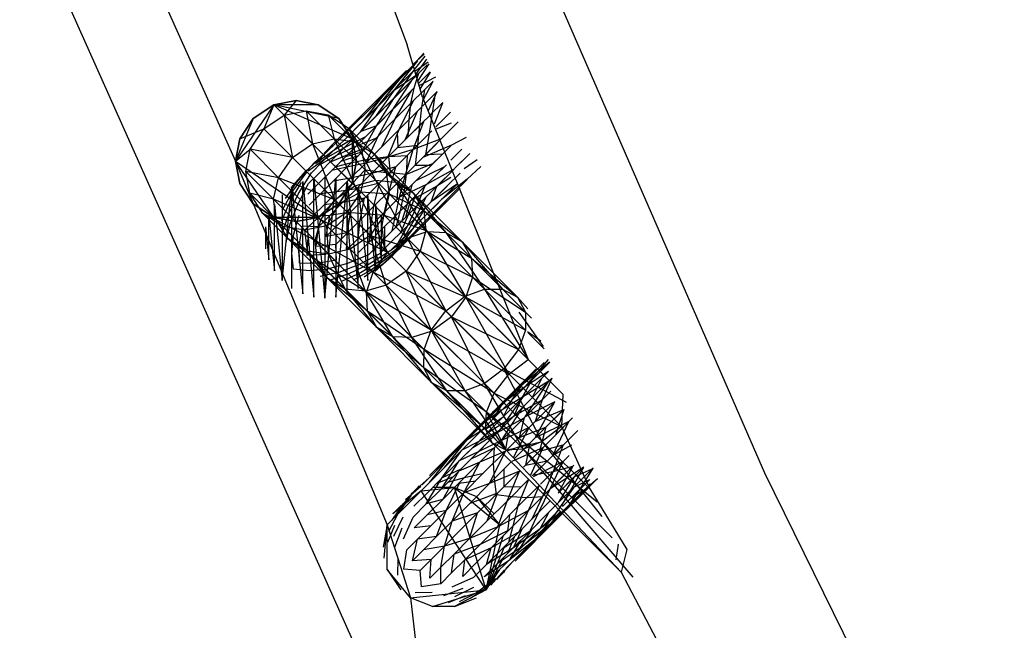
# Model space of a CAD drawing. Units: millimetres. Extents: x 75 to 515, y 82 to 548.
# Drawn here: x 424 to 426, y 407 to 408 of the extents above; entities that cross this region are included whole.
import ezdxf

# ---------------------------------------------------------------- set-up
doc = ezdxf.new("R2010")
doc.units = ezdxf.units.MM
doc.layers.add('KROMMA', color=3, linetype='Continuous')

msp = doc.modelspace()

# ---------------------------------------------------------------- linework, layer by layer
at = {"layer": 'KROMMA'}
for p, q in [((425.0036, 408.6033), (425.1387, 408.2434)), ((424.4982, 408.4905), (425.436, 406.3922)), ((425.7303, 407.5355), (425.3718, 408.3568)), ((424.7409, 408.3052), (424.8551, 408.0511)), ((425.1643, 408.1568), (425.1387, 408.2434)), ((425.1484, 408.2107), (425.1671, 408.2281)), ((425.1485, 408.2102), (425.1664, 408.2294)), ((425.1508, 408.2025), (425.1688, 408.2246)), ((425.1106, 408.1736), (425.1517, 408.2117)), ((425.12, 408.1714), (425.1565, 408.2166)), ((425.1517, 408.2117), (425.1246, 408.1847)), ((425.1565, 408.2166), (425.1272, 408.1872)), ((425.1516, 408.1997), (425.1736, 408.215)), ((425.1533, 408.1941), (425.1715, 408.2193)), ((425.172, 408.2102), (425.1539, 408.192)), ((425.1565, 408.1833), (425.1752, 408.2119)), ((425.0995, 408.1596), (425.1379, 408.201)), ((425.1379, 408.201), (425.1106, 408.1736)), ((425.1156, 408.1671), (425.1577, 408.1959)), ((425.1156, 408.1671), (425.1407, 408.1921)), ((425.1165, 408.1546), (425.1496, 408.2011)), ((425.1496, 408.2011), (425.12, 408.1714)), ((425.1329, 408.171), (425.1577, 408.1959)), ((425.1577, 408.1959), (425.1499, 408.1716)), ((425.1768, 408.1985), (425.1576, 408.1793)), ((425.1586, 408.1761), (425.186, 408.1904)), ((425.1605, 408.1698), (425.1771, 408.1979)), ((425.085, 408.148), (425.1106, 408.1736)), ((425.0883, 408.1265), (425.12, 408.1714)), ((425.092, 408.1435), (425.1272, 408.1872)), ((425.12, 408.1714), (425.092, 408.1435)), ((425.0993, 408.1593), (425.1246, 408.1847)), ((425.1272, 408.1872), (425.0995, 408.1596)), ((425.1163, 408.1379), (425.1464, 408.1845)), ((425.1464, 408.1845), (425.1165, 408.1546)), ((425.127, 408.1487), (425.1499, 408.1716)), ((425.1499, 408.1716), (425.1444, 408.1462)), ((425.1815, 408.1833), (425.1622, 408.1639)), ((425.166, 408.1531), (425.1815, 408.1833)), ((425.0659, 408.1173), (425.0995, 408.1596)), ((425.0736, 408.1337), (425.0995, 408.1596)), ((425.0758, 408.1358), (425.0993, 408.1593)), ((425.0924, 408.1438), (425.1156, 408.1671)), ((425.1098, 408.148), (425.1329, 408.171)), ((425.1464, 408.1681), (425.1163, 408.1379)), ((425.1192, 408.121), (425.1464, 408.1681)), ((425.1444, 408.1462), (425.1672, 408.1689)), ((425.1672, 408.1689), (425.1624, 408.1402)), ((425.1882, 408.166), (425.1643, 408.1421)), ((425.1643, 408.1568), (425.3387, 407.7236)), ((425.1742, 408.1347), (425.1882, 408.166)), ((425.185, 408.1628), (425.1799, 408.1305)), ((424.9183, 408.1441), (424.8551, 408.0511)), ((424.8844, 408.1218), (424.9183, 408.1441)), ((424.9183, 408.1441), (424.8844, 408.1218)), ((424.9183, 408.1441), (424.9018, 408.1043)), ((424.9183, 408.1441), (424.9551, 408.1511)), ((424.9551, 408.1511), (424.9183, 408.1441)), ((424.9183, 408.1441), (425.048, 408.0143)), ((425.0258, 408.1218), (424.9183, 408.1441)), ((425.048, 408.0879), (424.9183, 408.1441)), ((424.9919, 408.1441), (424.9183, 408.1441)), ((424.9551, 408.1511), (424.9356, 408.1268)), ((424.9551, 408.1511), (424.9919, 408.1441)), ((424.9919, 408.1441), (424.9551, 408.1511)), ((424.9919, 408.1441), (425.0258, 408.1218)), ((425.0258, 408.1218), (424.9919, 408.1441)), ((425.0612, 408.1242), (425.085, 408.148)), ((425.062, 408.1001), (425.092, 408.1435)), ((425.092, 408.1435), (425.0659, 408.1173)), ((425.0709, 408.1223), (425.0924, 408.1438)), ((425.088, 408.1096), (425.1165, 408.1546)), ((425.1165, 408.1546), (425.0883, 408.1265)), ((425.0885, 408.1267), (425.1098, 408.148)), ((425.1059, 408.1276), (425.127, 408.1487)), ((425.1495, 408.1513), (425.1192, 408.121)), ((425.1235, 408.1252), (425.1444, 408.1462)), ((425.1256, 408.1034), (425.1495, 408.1513)), ((425.1444, 408.1462), (425.1415, 408.1193)), ((425.1415, 408.1193), (425.1624, 408.1402)), ((425.1624, 408.1402), (425.1591, 408.1097)), ((425.1975, 408.1482), (425.1765, 408.1271)), ((425.184, 408.1128), (425.1978, 408.1476)), ((424.9018, 408.1043), (424.9356, 408.1268)), ((424.9356, 408.1268), (424.972, 408.1342)), ((424.9824, 408.0799), (424.9356, 408.1268)), ((424.9356, 408.1268), (424.9491, 408.0571)), ((424.972, 408.1342), (424.9824, 408.0799)), ((425.0179, 408.0882), (424.972, 408.1342)), ((424.972, 408.1342), (425.0082, 408.1277)), ((424.972, 408.1342), (425.0179, 408.0882)), ((425.0082, 408.1277), (425.0179, 408.0882)), ((425.0082, 408.1277), (425.0414, 408.1062)), ((425.0528, 408.0832), (425.0082, 408.1277)), ((425.0393, 408.1023), (425.0612, 408.1242)), ((425.0496, 408.1097), (425.0736, 408.1337)), ((425.0513, 408.1028), (425.0709, 408.1223)), ((425.0541, 408.1142), (425.0758, 408.1358)), ((425.062, 408.1001), (425.0883, 408.1265)), ((425.0692, 408.1073), (425.0885, 408.1267)), ((425.0867, 408.1083), (425.1059, 408.1276)), ((425.1163, 408.1379), (425.088, 408.1096)), ((425.0907, 408.0925), (425.1163, 408.1379)), ((425.1043, 408.1061), (425.1235, 408.1252)), ((425.156, 408.1339), (425.1256, 408.1034)), ((425.1356, 408.0862), (425.156, 408.1339)), ((425.1591, 408.1097), (425.1799, 408.1305)), ((425.1799, 408.1305), (425.175, 408.0966)), ((425.1862, 408.1078), (425.2104, 408.1321)), ((424.8844, 408.1218), (424.8551, 408.0511)), ((424.8621, 408.0879), (424.8844, 408.1218)), ((424.8844, 408.1218), (424.8621, 408.0879)), ((425.0258, 408.1218), (425.048, 408.0879)), ((425.048, 408.0879), (425.0258, 408.1218)), ((425.0275, 408.0875), (425.0496, 408.1097)), ((425.0343, 408.0944), (425.0541, 408.1142)), ((425.0841, 408.0634), (425.0414, 408.1062)), ((425.0414, 408.1062), (425.0528, 408.0832)), ((425.0414, 408.1062), (425.0629, 408.073)), ((425.0417, 408.0931), (425.0659, 408.1173)), ((425.0614, 408.0831), (425.088, 408.1096)), ((425.088, 408.1096), (425.062, 408.1001)), ((425.064, 408.0658), (425.088, 408.1096)), ((425.1192, 408.121), (425.0907, 408.0925)), ((425.097, 408.0748), (425.1192, 408.121)), ((425.1225, 408.1003), (425.1415, 408.1193)), ((425.1661, 408.1167), (425.1356, 408.0862)), ((425.1415, 408.1193), (425.1401, 408.0908)), ((425.1401, 408.0908), (425.1591, 408.1097)), ((425.1488, 408.0704), (425.1661, 408.1167)), ((425.1591, 408.1097), (425.156, 408.0777)), ((425.2117, 408.1138), (425.1862, 408.1037)), ((425.1952, 408.0878), (425.2233, 408.116)), ((424.8621, 408.0879), (424.9018, 408.1043)), ((424.8794, 408.0706), (424.9018, 408.1043)), ((424.9491, 408.0571), (424.9018, 408.1043)), ((425.0181, 408.0695), (425.0517, 408.0899)), ((425.0193, 408.0824), (425.0393, 408.1023)), ((425.0193, 408.0707), (425.0417, 408.0931)), ((425.0362, 408.0744), (425.0694, 408.091)), ((425.0375, 408.0756), (425.062, 408.1001)), ((425.0907, 408.0925), (425.064, 408.0658)), ((425.0702, 408.048), (425.0907, 408.0925)), ((425.1256, 408.1034), (425.097, 408.0748)), ((425.1068, 408.0574), (425.1256, 408.1034)), ((425.1225, 408.1003), (425.1231, 408.0737)), ((425.1488, 408.0704), (425.1793, 408.101)), ((425.156, 408.0777), (425.175, 408.0966)), ((425.175, 408.0966), (425.1691, 408.0618)), ((425.2363, 408.0901), (425.2122, 408.0777)), ((424.8551, 408.0511), (424.8621, 408.0879)), ((424.8621, 408.0879), (424.8551, 408.0511)), ((424.9491, 408.0571), (424.9824, 408.0799)), ((424.9824, 408.0799), (425.0179, 408.0882)), ((425.0522, 408.0101), (424.9824, 408.0799)), ((424.9824, 408.0799), (425.0193, 407.9869)), ((424.9853, 408.0484), (425.0165, 408.0766)), ((425.0013, 408.0644), (425.0193, 408.0824)), ((425.0045, 408.0559), (425.0362, 408.0744)), ((425.0073, 408.0673), (425.0275, 408.0875)), ((425.0149, 408.0531), (425.0375, 408.0756)), ((425.0179, 408.0882), (425.0528, 408.0832)), ((425.0179, 408.0882), (425.0522, 408.0101)), ((425.0865, 408.0197), (425.0179, 408.0882)), ((425.0179, 408.0882), (425.0865, 408.0197)), ((425.0227, 408.0609), (425.054, 408.0756)), ((425.0368, 408.0584), (425.0614, 408.0831)), ((425.0406, 408.0622), (425.0719, 408.0736)), ((425.048, 408.0879), (425.0551, 408.0511)), ((425.0551, 408.0511), (425.048, 408.0879)), ((425.048, 408.0879), (425.048, 408.0143)), ((425.0528, 408.0832), (425.0865, 408.0197)), ((425.1196, 408.0163), (425.0528, 408.0832)), ((425.0528, 408.0832), (425.0841, 408.0634)), ((425.054, 408.0756), (425.0871, 408.0889)), ((425.0702, 408.048), (425.097, 408.0748)), ((425.1068, 408.0574), (425.1356, 408.0862)), ((425.1231, 408.0737), (425.156, 408.0777)), ((425.1951, 408.0877), (425.1488, 408.0704)), ((425.156, 408.0777), (425.1521, 408.0447)), ((425.1645, 408.0572), (425.1951, 408.0877)), ((425.2122, 408.0777), (425.1645, 408.0572)), ((425.1691, 408.0618), (425.1881, 408.0807)), ((425.1818, 408.0472), (425.2122, 408.0777)), ((424.8551, 408.0511), (424.8794, 408.0706)), ((424.872, 408.0342), (424.8794, 408.0706)), ((424.9491, 408.0571), (424.8794, 408.0706)), ((424.8794, 408.0706), (424.9263, 408.0237)), ((424.9714, 408.0345), (425.0007, 408.0608)), ((424.987, 408.047), (425.0181, 408.0695)), ((424.9891, 408.0491), (425.0073, 408.0673)), ((424.9929, 408.0443), (425.0227, 408.0609)), ((424.9989, 408.0503), (425.0193, 408.0707)), ((425.0112, 408.0494), (425.0406, 408.0622)), ((425.0141, 408.0357), (425.0368, 408.0584)), ((425.0292, 408.0509), (425.0586, 408.0603)), ((425.064, 408.0658), (425.0368, 408.0584)), ((425.0392, 408.041), (425.064, 408.0658)), ((425.1039, 408.0321), (425.0629, 408.073)), ((425.0629, 408.073), (425.0694, 408.0368)), ((425.1068, 408.0574), (425.0702, 408.048)), ((425.077, 408.0548), (425.1079, 408.0586)), ((425.0799, 408.0305), (425.1068, 408.0574)), ((425.0841, 408.0634), (425.1196, 408.0163)), ((425.1488, 407.9988), (425.0841, 408.0634)), ((425.0841, 408.0634), (425.1039, 408.0321)), ((425.1488, 408.0704), (425.1068, 408.0574)), ((425.1079, 408.0586), (425.139, 408.0606)), ((425.1079, 408.0586), (425.1107, 408.0323)), ((425.12, 408.0416), (425.1488, 408.0704)), ((425.1358, 408.0285), (425.1488, 408.0704)), ((425.1358, 408.0285), (425.1645, 408.0572)), ((425.139, 408.0606), (425.1369, 408.0296)), ((425.1691, 408.0618), (425.1977, 408.0632)), ((425.1977, 408.0632), (425.1787, 408.0442)), ((425.211, 408.0525), (425.2294, 408.0709)), ((425.2171, 408.0388), (425.2421, 408.0637)), ((424.8551, 408.0511), (424.9919, 407.9581)), ((424.8551, 408.0511), (425.1059, 407.4502)), ((424.8621, 408.0143), (424.8551, 408.0511)), ((424.9183, 407.9581), (424.8551, 408.0511)), ((424.8551, 408.0511), (424.8621, 408.0143)), ((424.8551, 408.0511), (424.8844, 407.9804)), ((424.9263, 408.0237), (424.9491, 408.0571)), ((425.0193, 407.9869), (424.9491, 408.0571)), ((424.9588, 408.0189), (424.9853, 408.0484)), ((424.9752, 408.0353), (425.0045, 408.0559)), ((424.9805, 408.0319), (424.9989, 408.0503)), ((424.9943, 408.0325), (425.0149, 408.0531)), ((425.0392, 408.041), (425.0141, 408.0357)), ((425.0164, 408.0182), (425.0392, 408.041)), ((425.0198, 408.0415), (425.0472, 408.049)), ((425.0702, 408.048), (425.0392, 408.041)), ((425.0452, 408.023), (425.0702, 408.048)), ((425.0472, 408.049), (425.077, 408.0548)), ((425.0551, 408.0511), (425.048, 408.0143)), ((425.048, 408.0143), (425.0551, 408.0511)), ((425.12, 408.0416), (425.0799, 408.0305)), ((425.0931, 408.0147), (425.12, 408.0416)), ((425.1089, 408.0016), (425.12, 408.0416)), ((425.1818, 408.0472), (425.1358, 408.0285)), ((425.1521, 408.0447), (425.1787, 408.0442)), ((425.1531, 408.0186), (425.1818, 408.0472)), ((425.1994, 408.0409), (425.1531, 408.0186)), ((425.1709, 408.0124), (425.1994, 408.0409)), ((425.2036, 408.0451), (425.1845, 408.026)), ((425.2352, 408.0568), (425.2171, 408.0388)), ((425.2546, 408.0535), (425.233, 408.0381)), ((425.2604, 408.042), (425.2379, 408.0211)), ((424.872, 408.0342), (424.9179, 407.9882)), ((424.8784, 407.9979), (424.872, 408.0342)), ((424.9263, 408.0237), (424.872, 408.0342)), ((424.9469, 408.0069), (424.9714, 408.0345)), ((424.95, 408.0014), (424.9729, 408.033)), ((424.9593, 407.9975), (424.9805, 408.0319)), ((424.9758, 408.0139), (424.9943, 408.0325)), ((424.9933, 408.015), (425.0141, 408.0357)), ((425.0799, 408.0305), (425.0452, 408.023)), ((425.048, 408.0143), (425.0694, 408.0368)), ((425.0549, 408.0056), (425.0799, 408.0305)), ((425.0694, 408.0368), (425.062, 408.0003)), ((425.0694, 408.0368), (425.1039, 408.0321)), ((425.1089, 407.9972), (425.0694, 408.0368)), ((425.1039, 408.0321), (425.1488, 407.9988)), ((425.1039, 408.0321), (425.1089, 407.9972)), ((425.1663, 407.9696), (425.1039, 408.0321)), ((425.1358, 408.0285), (425.1089, 408.0016)), ((425.1107, 408.0323), (425.1369, 408.0296)), ((425.1263, 407.9918), (425.1358, 408.0285)), ((425.1369, 408.0296), (425.1331, 407.9986)), ((425.2163, 408.0379), (425.1709, 408.0124)), ((425.2059, 408.0276), (425.1867, 408.0083)), ((425.188, 408.0096), (425.2163, 408.0379)), ((425.2163, 408.0379), (425.188, 408.0096)), ((425.2263, 408.0314), (425.2051, 408.0102)), ((424.8844, 407.9804), (424.8621, 408.0143)), ((424.8621, 408.0143), (424.8844, 407.9804)), ((424.9179, 407.9882), (424.9263, 408.0237)), ((425.0193, 407.9869), (424.9263, 408.0237)), ((424.9263, 408.0237), (424.996, 407.954)), ((424.9379, 407.9893), (424.9588, 408.0189)), ((424.945, 407.9831), (424.9642, 408.0156)), ((424.9581, 407.9797), (424.9758, 408.0139)), ((424.9661, 407.8316), (424.9661, 408.0176)), ((424.9661, 408.0176), (424.9847, 407.8262)), ((424.9746, 407.9963), (424.9933, 408.015)), ((424.9847, 407.8262), (424.9847, 408.0229)), ((424.9847, 408.0229), (425.0029, 407.8246)), ((425.048, 408.0143), (424.9919, 407.9581)), ((424.9955, 407.9973), (425.0164, 408.0182)), ((425.0029, 408.0246), (425.0029, 407.8246)), ((425.0029, 407.8246), (425.0211, 408.0229)), ((425.0452, 408.023), (425.0164, 408.0182)), ((425.0193, 407.9869), (425.0522, 408.0101)), ((425.0211, 408.0229), (425.0211, 407.8262)), ((425.0211, 407.8262), (425.0397, 408.0176)), ((425.0223, 408.0001), (425.0452, 408.023)), ((425.048, 408.0143), (425.0258, 407.9804)), ((425.0258, 407.9804), (425.048, 408.0143)), ((425.0397, 407.8316), (425.0397, 408.0176)), ((425.0397, 408.0176), (425.0577, 407.8409)), ((425.0522, 408.0101), (425.0865, 408.0197)), ((425.0522, 408.0101), (425.106, 407.9001)), ((425.1385, 407.9239), (425.0522, 408.0101)), ((425.0931, 408.0147), (425.0549, 408.0056)), ((425.0681, 407.9897), (425.0931, 408.0147)), ((425.0839, 407.9766), (425.0931, 408.0147)), ((425.0865, 408.0197), (425.1385, 407.9239)), ((425.1716, 407.9346), (425.0865, 408.0197)), ((425.0865, 408.0197), (425.1196, 408.0163)), ((425.0865, 408.0197), (425.1716, 407.9346)), ((425.1196, 408.0163), (425.1716, 407.9346)), ((425.1196, 408.0163), (425.1488, 407.9988)), ((425.2029, 407.933), (425.1196, 408.0163)), ((425.1237, 408.0164), (425.1219, 407.9874)), ((425.1263, 407.9918), (425.1531, 408.0186)), ((425.1709, 408.0124), (425.1263, 407.9918)), ((425.1464, 408.0118), (425.1387, 407.9802)), ((425.1442, 407.9857), (425.1709, 408.0124)), ((425.188, 408.0096), (425.1442, 407.9857)), ((425.1673, 408.0088), (425.154, 407.9756)), ((425.188, 408.0096), (425.1614, 407.9831)), ((425.1614, 407.9831), (425.188, 408.0096)), ((425.2218, 408.0137), (425.1785, 407.9836)), ((425.1785, 407.9836), (425.2048, 408.0099)), ((425.1785, 407.9836), (425.188, 408.0096)), ((425.2051, 408.0102), (425.1857, 407.9908)), ((425.2108, 408.0241), (425.188, 408.0096)), ((425.2379, 408.0211), (425.1957, 407.9876)), ((425.1957, 407.9876), (425.2218, 408.0137)), ((425.2221, 408.014), (425.2007, 407.9925)), ((425.2121, 407.9953), (425.2379, 408.0211)), ((425.2377, 408.0209), (425.2142, 407.9974)), ((424.9179, 407.9882), (424.8784, 407.9979)), ((424.9, 407.9647), (424.8784, 407.9979)), ((424.8784, 407.9979), (424.923, 407.9534)), ((424.9322, 407.8539), (424.9482, 408.0083)), ((424.9322, 407.9953), (424.9322, 407.8539)), ((424.9328, 407.9709), (424.95, 408.0014)), ((424.9436, 407.9652), (424.9593, 407.9975)), ((424.9482, 408.0083), (424.9661, 407.8316)), ((424.9482, 407.8409), (424.9482, 408.0083)), ((424.9767, 407.9785), (424.9955, 407.9973)), ((425.0223, 408.0001), (424.9955, 407.9973)), ((425.0013, 407.9791), (425.0223, 408.0001)), ((425.0549, 408.0056), (425.0223, 408.0001)), ((425.0258, 407.9804), (425.062, 408.0003)), ((425.0319, 407.9825), (425.0549, 408.0056)), ((425.062, 408.0003), (425.0396, 407.9666)), ((425.0577, 408.0083), (425.0736, 407.8539)), ((425.0577, 407.8409), (425.0577, 408.0083)), ((425.062, 408.0003), (425.1089, 407.9972)), ((425.1006, 407.9617), (425.062, 408.0003)), ((425.0736, 407.8539), (425.0736, 407.9953)), ((425.0866, 407.8699), (425.0736, 407.9953)), ((425.1089, 408.0016), (425.0839, 407.9766)), ((425.1089, 407.9972), (425.1006, 407.9617)), ((425.1014, 407.9669), (425.1089, 408.0016)), ((425.1696, 407.9365), (425.1089, 407.9972)), ((425.1089, 407.9972), (425.1663, 407.9696)), ((425.1331, 407.9986), (425.1274, 407.9689)), ((425.152, 407.9935), (425.1406, 407.9622)), ((425.1488, 407.9988), (425.1663, 407.9696)), ((425.2298, 407.9177), (425.1488, 407.9988)), ((425.1488, 407.9988), (425.2029, 407.933)), ((425.2007, 407.9925), (425.1811, 407.973)), ((425.2121, 407.9953), (425.188, 407.9712)), ((425.2142, 407.9974), (425.1925, 407.9757)), ((425.2264, 408.0066), (425.2026, 407.9828)), ((424.9183, 407.9581), (424.8844, 407.9804)), ((424.8844, 407.9804), (424.9183, 407.9581)), ((424.923, 407.9534), (424.9179, 407.9882)), ((424.996, 407.954), (424.9179, 407.9882)), ((424.9179, 407.9882), (424.9865, 407.9197)), ((424.9192, 407.8699), (424.9192, 407.9793)), ((424.9192, 407.9793), (424.9322, 407.8539)), ((424.9313, 407.953), (424.945, 407.9831)), ((424.9455, 407.9473), (424.9581, 407.9797)), ((424.9824, 407.9603), (425.0013, 407.9791)), ((424.9919, 407.9581), (425.0258, 407.9804)), ((425.0258, 407.9804), (424.9919, 407.9581)), ((424.996, 407.954), (425.0193, 407.9869)), ((425.0319, 407.9825), (425.0013, 407.9791)), ((425.0258, 407.9804), (425.0058, 407.9442)), ((425.0109, 407.9615), (425.0319, 407.9825)), ((425.106, 407.9001), (425.0193, 407.9869)), ((425.0681, 407.9897), (425.0319, 407.9825)), ((425.045, 407.9667), (425.0681, 407.9897)), ((425.0609, 407.9536), (425.0681, 407.9897)), ((425.0839, 407.9766), (425.0609, 407.9536)), ((425.0785, 407.9439), (425.0839, 407.9766)), ((425.0866, 407.9793), (425.0959, 407.8878)), ((425.0866, 407.9793), (425.0866, 407.8699)), ((425.1263, 407.9918), (425.1014, 407.9669)), ((425.1194, 407.9609), (425.1263, 407.9918)), ((425.1442, 407.9857), (425.1194, 407.9609)), ((425.1387, 407.9802), (425.1292, 407.9509)), ((425.1368, 407.9584), (425.1442, 407.9857)), ((425.1614, 407.9831), (425.1368, 407.9584)), ((425.1368, 407.9584), (425.1614, 407.9831)), ((425.1694, 407.991), (425.1527, 407.9578)), ((425.1785, 407.9836), (425.154, 407.9591)), ((425.1957, 407.9876), (425.1714, 407.9633)), ((425.2026, 407.9828), (425.1807, 407.9609)), ((424.9, 407.9647), (424.9427, 407.922)), ((424.923, 407.9534), (424.9, 407.9647)), ((424.9332, 407.9432), (424.9, 407.9647)), ((424.91, 407.8878), (424.91, 407.9614)), ((424.91, 407.9614), (424.9192, 407.8699)), ((424.9332, 407.9349), (424.9436, 407.9652)), ((424.9511, 407.9289), (424.9601, 407.9618)), ((425.0109, 407.9615), (424.9824, 407.9603)), ((424.992, 407.9426), (425.0109, 407.9615)), ((425.005, 407.9267), (425.0109, 407.9615)), ((425.0396, 407.9666), (425.0058, 407.9442)), ((425.045, 407.9667), (425.0109, 407.9615)), ((425.024, 407.9456), (425.045, 407.9667)), ((425.0444, 407.9056), (425.0396, 407.9666)), ((425.0396, 407.9666), (425.1006, 407.9617)), ((425.0778, 407.9284), (425.0396, 407.9666)), ((425.0399, 407.9325), (425.045, 407.9667)), ((425.1006, 407.9617), (425.0778, 407.9284)), ((425.1014, 407.9669), (425.0785, 407.9439)), ((425.0959, 407.9614), (425.0959, 407.8878)), ((425.1013, 407.9064), (425.0959, 407.9614)), ((425.0965, 407.938), (425.1014, 407.9669)), ((425.1194, 407.9609), (425.0965, 407.938)), ((425.1601, 407.9022), (425.1006, 407.9617)), ((425.1006, 407.9617), (425.1696, 407.9365)), ((425.1141, 407.9357), (425.1194, 407.9609)), ((425.1274, 407.9689), (425.1198, 407.9415)), ((425.1406, 407.9622), (425.1278, 407.9329)), ((425.154, 407.9756), (425.1392, 407.9444)), ((425.1682, 407.9733), (425.1479, 407.9397)), ((425.1714, 407.9633), (425.1491, 407.9409)), ((425.1807, 407.9609), (425.1607, 407.9409)), ((425.188, 407.9712), (425.1659, 407.9491)), ((425.1663, 407.9696), (425.1696, 407.9365)), ((425.2451, 407.8908), (425.1663, 407.9696)), ((425.1663, 407.9696), (425.2298, 407.9177)), ((425.1925, 407.9757), (425.1727, 407.956)), ((424.9551, 407.9511), (424.9183, 407.9581)), ((424.9919, 407.9581), (424.9183, 407.9581)), ((424.9183, 407.9581), (424.9551, 407.9511)), ((424.9427, 407.922), (424.923, 407.9534)), ((424.9865, 407.9197), (424.923, 407.9534)), ((424.923, 407.9534), (424.9898, 407.8865)), ((424.9387, 407.9165), (424.9455, 407.9473)), ((424.9919, 407.9581), (424.9551, 407.9511)), ((424.9551, 407.9511), (424.9919, 407.9581)), ((424.9605, 407.9111), (424.9657, 407.9435)), ((424.992, 407.9426), (424.9657, 407.9435)), ((424.9694, 407.9368), (424.9919, 407.9581)), ((425.0058, 407.9442), (424.9694, 407.9368)), ((424.9865, 407.9197), (424.996, 407.954)), ((425.106, 407.9001), (424.996, 407.954)), ((424.996, 407.954), (425.0823, 407.8677)), ((425.005, 407.9267), (425.024, 407.9456)), ((425.0089, 407.8972), (425.0058, 407.9442)), ((425.0058, 407.9442), (425.0444, 407.9056)), ((425.0609, 407.9536), (425.0399, 407.9325)), ((425.0575, 407.923), (425.0609, 407.9536)), ((425.0785, 407.9439), (425.0575, 407.923)), ((425.0757, 407.9172), (425.0785, 407.9439)), ((425.1368, 407.9584), (425.1141, 407.9357)), ((425.1141, 407.9357), (425.1368, 407.9584)), ((425.1392, 407.9444), (425.1227, 407.9145)), ((425.154, 407.9591), (425.1314, 407.9366)), ((425.1527, 407.9578), (425.1342, 407.9261)), ((425.1659, 407.9491), (425.1457, 407.9289)), ((424.9046, 407.9428), (424.9046, 407.9064)), ((424.9046, 407.9428), (424.91, 407.8878)), ((424.9694, 407.9368), (424.9332, 407.9432)), ((424.9332, 407.9432), (424.9741, 407.9023)), ((424.948, 407.8986), (424.9511, 407.9289)), ((424.9741, 407.9023), (424.9694, 407.9368)), ((424.9694, 407.9368), (425.0089, 407.8972)), ((424.9882, 407.9098), (424.992, 407.9426)), ((425.0399, 407.9325), (425.005, 407.9267)), ((425.0209, 407.9136), (425.0399, 407.9325)), ((425.0386, 407.9041), (425.0399, 407.9325)), ((425.0778, 407.9284), (425.0444, 407.9056)), ((425.0965, 407.938), (425.0757, 407.9172)), ((425.104, 407.846), (425.0778, 407.9284)), ((425.0778, 407.9284), (425.1601, 407.9022)), ((425.1369, 407.8693), (425.0778, 407.9284)), ((425.1141, 407.9357), (425.0933, 407.915)), ((425.0933, 407.915), (425.1141, 407.9357)), ((425.1013, 407.9428), (425.1013, 407.9064)), ((425.1314, 407.9366), (425.1109, 407.916)), ((425.1479, 407.9397), (425.1254, 407.9086)), ((425.1549, 407.9382), (425.1267, 407.907)), ((425.1457, 407.9289), (425.1275, 407.9107)), ((425.1491, 407.9409), (425.1287, 407.9205)), ((425.1385, 407.9239), (425.1716, 407.9346)), ((425.1607, 407.9409), (425.1427, 407.9229)), ((425.1696, 407.9365), (425.1601, 407.9022)), ((425.1696, 407.9365), (425.2451, 407.8908)), ((425.2467, 407.8595), (425.1696, 407.9365)), ((425.1716, 407.9346), (425.2346, 407.8278)), ((425.2666, 407.8396), (425.1716, 407.9346)), ((425.1716, 407.9346), (425.2029, 407.933)), ((425.1716, 407.9346), (425.2666, 407.8396)), ((425.2963, 407.8396), (425.2029, 407.933)), ((425.2029, 407.933), (425.2666, 407.8396)), ((425.2029, 407.933), (425.2298, 407.9177)), ((424.9898, 407.8865), (424.9427, 407.922)), ((424.9741, 407.9023), (424.9427, 407.922)), ((424.9427, 407.922), (425.0074, 407.8574)), ((424.961, 407.8827), (424.9605, 407.9111)), ((424.9735, 407.8952), (424.9751, 407.9258)), ((424.9865, 407.9197), (425.0716, 407.8346)), ((425.0823, 407.8677), (424.9865, 407.9197)), ((424.9898, 407.8865), (424.9865, 407.9197)), ((425.0209, 407.9136), (424.9882, 407.9098)), ((425.0219, 407.8873), (425.0209, 407.9136)), ((425.0575, 407.923), (425.0386, 407.9041)), ((425.0757, 407.9172), (425.0569, 407.8984)), ((425.0933, 407.915), (425.0746, 407.8963)), ((425.0746, 407.8963), (425.0933, 407.915)), ((425.1109, 407.916), (425.0923, 407.8974)), ((425.1275, 407.9107), (425.094, 407.8858)), ((425.106, 407.9001), (425.1385, 407.9239)), ((425.1287, 407.9205), (425.1103, 407.9021)), ((425.1427, 407.9229), (425.1113, 407.8946)), ((425.1391, 407.9224), (425.1128, 407.893)), ((425.1342, 407.9261), (425.1137, 407.8969)), ((425.2346, 407.8278), (425.1385, 407.9239)), ((425.1385, 407.9239), (425.2025, 407.8036)), ((425.3212, 407.8264), (425.2298, 407.9177)), ((425.2298, 407.9177), (425.2451, 407.8908)), ((425.2298, 407.9177), (425.2963, 407.8396)), ((424.9508, 407.8724), (424.948, 407.8986)), ((425.0041, 407.8968), (424.9735, 407.8952)), ((425.0074, 407.8574), (424.9741, 407.9023)), ((424.9741, 407.9023), (425.0365, 407.8398)), ((425.0089, 407.8972), (424.9741, 407.9023)), ((425.0444, 407.9056), (425.0089, 407.8972)), ((425.0089, 407.8972), (425.0697, 407.8365)), ((425.0365, 407.8398), (425.0089, 407.8972)), ((425.0746, 407.8963), (425.0402, 407.8817)), ((425.0697, 407.8365), (425.0444, 407.9056)), ((425.0444, 407.9056), (425.104, 407.846)), ((425.0923, 407.8974), (425.0581, 407.8797)), ((425.1103, 407.9021), (425.0759, 407.881)), ((425.1113, 407.8946), (425.0798, 407.8716)), ((425.0823, 407.8677), (425.106, 407.9001)), ((425.1267, 407.907), (425.0973, 407.8805)), ((425.2025, 407.8036), (425.106, 407.9001)), ((425.1601, 407.9022), (425.1369, 407.8693)), ((425.1601, 407.9022), (425.2467, 407.8595)), ((425.236, 407.8264), (425.1601, 407.9022)), ((424.9895, 407.8821), (424.961, 407.8827)), ((425.0219, 407.8873), (424.9895, 407.8821)), ((425.0716, 407.8346), (424.9898, 407.8865)), ((425.0074, 407.8574), (424.9898, 407.8865)), ((424.9898, 407.8865), (425.0731, 407.8032)), ((425.0402, 407.8817), (425.0073, 407.8727)), ((425.0581, 407.8797), (425.0257, 407.8672)), ((425.0759, 407.881), (425.0436, 407.8653)), ((425.094, 407.8858), (425.0615, 407.8666)), ((425.0973, 407.8805), (425.0677, 407.8595)), ((425.1128, 407.893), (425.0853, 407.8685)), ((425.2451, 407.8908), (425.2467, 407.8595)), ((425.2451, 407.8908), (425.3212, 407.8264)), ((425.3344, 407.8015), (425.2451, 407.8908)), ((424.977, 407.8697), (424.9508, 407.8724)), ((425.0073, 407.8727), (424.977, 407.8697)), ((425.0257, 407.8672), (424.9948, 407.8603)), ((425.0436, 407.8653), (425.0133, 407.8548)), ((425.0615, 407.8666), (425.0313, 407.853)), ((425.0798, 407.8716), (425.0493, 407.8544)), ((425.0716, 407.8346), (425.0823, 407.8677)), ((425.0823, 407.8677), (425.1784, 407.7716)), ((425.2025, 407.8036), (425.0823, 407.8677)), ((425.1369, 407.8693), (425.104, 407.846)), ((425.1369, 407.8693), (425.236, 407.8264)), ((425.1798, 407.7702), (425.1369, 407.8693)), ((425.2122, 407.7939), (425.1369, 407.8693)), ((425.0731, 407.8032), (425.0074, 407.8574)), ((425.0365, 407.8398), (425.0074, 407.8574)), ((425.0074, 407.8574), (425.0884, 407.7763)), ((425.104, 407.846), (425.0697, 407.8365)), ((425.104, 407.846), (425.1798, 407.7702)), ((425.1467, 407.7595), (425.104, 407.846)), ((425.2467, 407.8595), (425.236, 407.8264)), ((425.2467, 407.8595), (425.3344, 407.8015)), ((425.3344, 407.7718), (425.2467, 407.8595)), ((425.0884, 407.7763), (425.0365, 407.8398)), ((425.0697, 407.8365), (425.0365, 407.8398)), ((425.0365, 407.8398), (425.1153, 407.761)), ((425.1153, 407.761), (425.0697, 407.8365)), ((425.0697, 407.8365), (425.1467, 407.7595)), ((425.0716, 407.8346), (425.1666, 407.7396)), ((425.1784, 407.7716), (425.0716, 407.8346)), ((425.0731, 407.8032), (425.0716, 407.8346)), ((425.2346, 407.8278), (425.2666, 407.8396)), ((425.2666, 407.8396), (425.3387, 407.7236)), ((425.2666, 407.8396), (425.2963, 407.8396)), ((425.2963, 407.8396), (425.3212, 407.8264)), ((425.2025, 407.8036), (425.2346, 407.8278)), ((425.236, 407.8264), (425.2122, 407.7939)), ((425.3387, 407.7236), (425.2346, 407.8278)), ((425.2346, 407.8278), (425.307, 407.6991)), ((425.236, 407.8264), (425.3344, 407.7718)), ((425.3226, 407.7397), (425.236, 407.8264)), ((425.3444, 407.7915), (425.3145, 407.8215)), ((425.3212, 407.8264), (425.3344, 407.8015)), ((425.3212, 407.8264), (425.3381, 407.8069)), ((425.1666, 407.7396), (425.0731, 407.8032)), ((425.0731, 407.8032), (425.1665, 407.7098)), ((425.0884, 407.7763), (425.0731, 407.8032)), ((425.1784, 407.7716), (425.2025, 407.8036)), ((425.307, 407.6991), (425.2025, 407.8036)), ((425.3234, 407.8016), (425.3635, 407.7451)), ((425.3344, 407.8015), (425.3344, 407.7718)), ((425.2122, 407.7939), (425.1798, 407.7702)), ((425.2664, 407.6836), (425.2122, 407.7939)), ((425.2122, 407.7939), (425.3226, 407.7397)), ((425.2984, 407.7077), (425.2122, 407.7939)), ((425.1665, 407.7098), (425.0884, 407.7763)), ((425.1153, 407.761), (425.0884, 407.7763)), ((425.0884, 407.7763), (425.1798, 407.685)), ((425.1798, 407.7702), (425.1467, 407.7595)), ((425.1666, 407.7396), (425.1784, 407.7716)), ((425.307, 407.6991), (425.1784, 407.7716)), ((425.1784, 407.7716), (425.2825, 407.6675)), ((425.2344, 407.6718), (425.1798, 407.7702)), ((425.1798, 407.7702), (425.2664, 407.6836)), ((425.3344, 407.7718), (425.3226, 407.7397)), ((425.3378, 407.7694), (425.3599, 407.754)), ((425.3653, 407.7409), (425.3386, 407.7675)), ((425.3653, 407.7409), (425.3386, 407.7675)), ((425.3386, 407.7675), (425.3653, 407.7409)), ((425.1798, 407.685), (425.1153, 407.761)), ((425.1153, 407.761), (425.2046, 407.6717)), ((425.1467, 407.7595), (425.1153, 407.761)), ((425.1467, 407.7595), (425.2344, 407.6718)), ((425.2046, 407.6717), (425.1467, 407.7595)), ((425.1665, 407.7098), (425.1666, 407.7396)), ((425.2825, 407.6675), (425.1666, 407.7396)), ((425.1666, 407.7396), (425.2697, 407.6364)), ((425.3226, 407.7397), (425.2984, 407.7077)), ((425.307, 407.6991), (425.3387, 407.7236)), ((425.3284, 407.6813), (425.3741, 407.7195)), ((425.3284, 407.6813), (425.3655, 407.7184)), ((425.3343, 407.6786), (425.3724, 407.7236)), ((425.3343, 407.6786), (425.3744, 407.7187)), ((425.396, 407.6663), (425.3387, 407.7236)), ((425.1665, 407.7098), (425.2683, 407.6081)), ((425.1798, 407.685), (425.1665, 407.7098)), ((425.2697, 407.6364), (425.1665, 407.7098)), ((425.2984, 407.7077), (425.2664, 407.6836)), ((425.2825, 407.6675), (425.307, 407.6991)), ((425.2984, 407.7077), (425.4015, 407.653)), ((425.362, 407.5879), (425.2984, 407.7077)), ((425.3937, 407.6125), (425.2984, 407.7077)), ((425.3034, 407.6564), (425.3519, 407.7078)), ((425.3144, 407.6703), (425.3519, 407.7078)), ((425.3519, 407.7078), (425.3284, 407.6813)), ((425.3309, 407.662), (425.3726, 407.7036)), ((425.3726, 407.7036), (425.3343, 407.6786)), ((425.2046, 407.6717), (425.1798, 407.685)), ((425.1798, 407.685), (425.2797, 407.5851)), ((425.2683, 407.6081), (425.1798, 407.685)), ((425.2664, 407.6836), (425.2344, 407.6718)), ((425.331, 407.5751), (425.2664, 407.6836)), ((425.2664, 407.6836), (425.362, 407.5879)), ((425.3034, 407.6564), (425.3413, 407.6943)), ((425.3107, 407.655), (425.3444, 407.6887)), ((425.3279, 407.659), (425.3613, 407.6924)), ((425.3444, 407.6887), (425.3279, 407.659)), ((425.3729, 407.6874), (425.3309, 407.662)), ((425.3309, 407.6455), (425.3729, 407.6874)), ((425.334, 407.6286), (425.3729, 407.6874)), ((425.345, 407.6595), (425.3781, 407.6927)), ((425.3613, 407.6924), (425.345, 407.6595)), ((425.3781, 407.6927), (425.3622, 407.6569)), ((425.396, 407.6663), (425.3742, 407.6881)), ((425.2344, 407.6718), (425.2046, 407.6717)), ((425.2046, 407.6717), (425.3027, 407.5737)), ((425.2797, 407.5851), (425.2046, 407.6717)), ((425.2344, 407.6718), (425.331, 407.5751)), ((425.3027, 407.5737), (425.2344, 407.6718)), ((425.2697, 407.6364), (425.2825, 407.6675)), ((425.28, 407.6359), (425.3144, 407.6703)), ((425.2825, 407.6675), (425.3937, 407.6125)), ((425.2943, 407.6473), (425.3284, 407.6813)), ((425.3144, 407.6703), (425.2943, 407.6473)), ((425.296, 407.6404), (425.3343, 407.6786)), ((425.3343, 407.6786), (425.3034, 407.6564)), ((425.3284, 407.6813), (425.3107, 407.655)), ((425.334, 407.6286), (425.3761, 407.6708)), ((425.2687, 407.6216), (425.3034, 407.6564)), ((425.3034, 407.6564), (425.28, 407.6359)), ((425.2802, 407.6245), (425.3107, 407.655)), ((425.2921, 407.6066), (425.3309, 407.662)), ((425.2924, 407.6234), (425.3309, 407.662)), ((425.3309, 407.662), (425.296, 407.6404)), ((425.2977, 407.6288), (425.3279, 407.659)), ((425.3107, 407.655), (425.2977, 407.6288)), ((425.315, 407.6295), (425.345, 407.6595)), ((425.3279, 407.659), (425.315, 407.6295)), ((425.315, 407.6295), (425.3622, 407.6569)), ((425.3324, 407.6271), (425.3622, 407.6569)), ((425.3828, 407.6535), (425.334, 407.6286)), ((425.3404, 407.6111), (425.3828, 407.6535)), ((425.3622, 407.6569), (425.3504, 407.6211)), ((425.3504, 407.5939), (425.3828, 407.6535)), ((425.3504, 407.6211), (425.3801, 407.6508)), ((425.396, 407.6663), (425.3937, 407.6125)), ((425.2488, 407.6048), (425.2943, 407.6473)), ((425.2488, 407.6048), (425.28, 407.6359)), ((425.2609, 407.6053), (425.296, 407.6404)), ((425.2635, 407.6165), (425.2943, 407.6473)), ((425.2683, 407.6081), (425.2697, 407.6364)), ((425.296, 407.6404), (425.2687, 407.6216)), ((425.2697, 407.6364), (425.3027, 407.5737)), ((425.4528, 407.4878), (425.2697, 407.6364)), ((425.2943, 407.6473), (425.2802, 407.6245)), ((425.3309, 407.6455), (425.2921, 407.6066)), ((425.2949, 407.5896), (425.3309, 407.6455)), ((425.3504, 407.6211), (425.3975, 407.641)), ((425.3504, 407.5939), (425.3929, 407.6364)), ((425.368, 407.6115), (425.3975, 407.641)), ((425.3975, 407.641), (425.3838, 407.5983)), ((425.2372, 407.5901), (425.2687, 407.6216)), ((425.2687, 407.6216), (425.2488, 407.6048)), ((425.2529, 407.5973), (425.2802, 407.6245)), ((425.257, 407.588), (425.2924, 407.6234)), ((425.2924, 407.6234), (425.2609, 407.6053)), ((425.2683, 407.6081), (425.2977, 407.6288)), ((425.2977, 407.6288), (425.2707, 407.6018)), ((425.2731, 407.6033), (425.315, 407.6295)), ((425.315, 407.6295), (425.2882, 407.6027)), ((425.2882, 407.6027), (425.3324, 407.6271)), ((425.2949, 407.5896), (425.334, 407.6286)), ((425.3058, 407.6005), (425.3324, 407.6271)), ((425.3324, 407.6271), (425.324, 407.5947)), ((425.324, 407.5947), (425.3504, 407.6211)), ((425.4062, 407.6207), (425.3504, 407.5939)), ((425.3637, 407.5782), (425.4062, 407.6207)), ((425.3794, 407.565), (425.4062, 407.6207)), ((425.3838, 407.5983), (425.4123, 407.6268)), ((425.221, 407.577), (425.2635, 407.6165)), ((425.221, 407.577), (425.2488, 407.6048)), ((425.2291, 407.5735), (425.2609, 407.6053)), ((425.236, 407.5889), (425.2635, 407.6165)), ((425.2609, 407.6053), (425.2372, 407.5901)), ((425.2471, 407.5782), (425.2882, 407.6027)), ((425.2471, 407.5782), (425.2707, 407.6018)), ((425.2564, 407.571), (425.2921, 407.6066)), ((425.2921, 407.6066), (425.257, 407.588)), ((425.2797, 407.5851), (425.2683, 407.6081)), ((425.3027, 407.5737), (425.2683, 407.6081)), ((425.3404, 407.6111), (425.2949, 407.5896)), ((425.3028, 407.5735), (425.3404, 407.6111)), ((425.3147, 407.5616), (425.3404, 407.6111)), ((425.324, 407.5947), (425.368, 407.6115)), ((425.3416, 407.5851), (425.368, 407.6115)), ((425.368, 407.6115), (425.3575, 407.572)), ((425.3937, 407.6125), (425.362, 407.5879)), ((425.3794, 407.565), (425.4207, 407.6063)), ((425.3937, 407.6125), (425.4405, 407.5095)), ((425.1967, 407.5526), (425.236, 407.5889)), ((425.2007, 407.5451), (425.2372, 407.5901)), ((425.2091, 407.562), (425.2372, 407.5901)), ((425.2119, 407.5649), (425.236, 407.5889)), ((425.2249, 407.5559), (425.257, 407.588)), ((425.2291, 407.5734), (425.2529, 407.5973)), ((425.257, 407.588), (425.2291, 407.5735)), ((425.2949, 407.5896), (425.2564, 407.571)), ((425.259, 407.5537), (425.2949, 407.5896)), ((425.3058, 407.6005), (425.3014, 407.575)), ((425.3027, 407.5737), (425.362, 407.5879)), ((425.3028, 407.5735), (425.324, 407.5947)), ((425.3164, 407.5599), (425.3504, 407.5939)), ((425.362, 407.5879), (425.331, 407.5751)), ((425.3575, 407.572), (425.3838, 407.5983)), ((425.362, 407.5879), (425.4405, 407.5095)), ((425.4614, 407.4639), (425.362, 407.5879)), ((425.1845, 407.5374), (425.221, 407.577)), ((425.1962, 407.5273), (425.2291, 407.5735)), ((425.221, 407.577), (425.1967, 407.5526)), ((425.2291, 407.5735), (425.2007, 407.5451)), ((425.2088, 407.5531), (425.2291, 407.5734)), ((425.2241, 407.5387), (425.2564, 407.571)), ((425.2564, 407.571), (425.2249, 407.5559)), ((425.227, 407.558), (425.2471, 407.5782)), ((425.2448, 407.5593), (425.2648, 407.5793)), ((425.2448, 407.5593), (425.2825, 407.5772)), ((425.3012, 407.5719), (425.259, 407.5537)), ((425.2627, 407.5573), (425.2825, 407.5772)), ((425.2652, 407.5359), (425.3012, 407.5719)), ((425.2749, 407.5184), (425.3012, 407.5719)), ((425.2797, 407.5851), (425.4926, 407.3721)), ((425.3027, 407.5737), (425.2797, 407.5851)), ((425.2825, 407.5772), (425.2811, 407.5518)), ((425.331, 407.5751), (425.3027, 407.5737)), ((425.3027, 407.5737), (425.4926, 407.3721)), ((425.3038, 407.5725), (425.3416, 407.5851)), ((425.3637, 407.5782), (425.3117, 407.5549)), ((425.3185, 407.562), (425.3416, 407.5851)), ((425.3309, 407.5454), (425.3637, 407.5782)), ((425.5126, 407.3638), (425.331, 407.5751)), ((425.331, 407.5751), (425.4777, 407.4285)), ((425.3416, 407.5851), (425.3344, 407.5489)), ((425.3344, 407.5489), (425.3575, 407.572)), ((425.3434, 407.533), (425.3637, 407.5782)), ((425.3575, 407.572), (425.3969, 407.5825)), ((425.3705, 407.5561), (425.3969, 407.5825)), ((425.4104, 407.5818), (425.3794, 407.565)), ((425.3969, 407.5825), (425.3801, 407.5385)), ((425.1759, 407.5202), (425.2091, 407.562)), ((425.1759, 407.5319), (425.1967, 407.5526)), ((425.2091, 407.562), (425.1845, 407.5374)), ((425.1914, 407.5443), (425.2119, 407.5649)), ((425.1953, 407.5098), (425.2249, 407.5559)), ((425.2249, 407.5559), (425.1962, 407.5273)), ((425.259, 407.5537), (425.2241, 407.5387)), ((425.2265, 407.5212), (425.259, 407.5537)), ((425.2325, 407.5032), (425.259, 407.5537)), ((425.2749, 407.5184), (425.3111, 407.5546)), ((425.3344, 407.5489), (425.3705, 407.5561)), ((425.3454, 407.531), (425.3794, 407.565)), ((425.3966, 407.555), (425.3471, 407.5293)), ((425.3705, 407.5561), (425.3475, 407.533)), ((425.359, 407.5174), (425.3966, 407.555)), ((425.375, 407.5094), (425.3966, 407.555)), ((425.3801, 407.5385), (425.4066, 407.565)), ((425.1635, 407.5164), (425.1845, 407.5374)), ((425.1759, 407.5202), (425.2007, 407.5451)), ((425.2241, 407.5387), (425.1953, 407.5098)), ((425.1974, 407.5285), (425.2283, 407.5429)), ((425.1975, 407.4922), (425.2241, 407.5387)), ((425.3243, 407.5388), (425.2749, 407.5184)), ((425.2811, 407.5518), (425.2826, 407.5261)), ((425.2881, 407.5026), (425.3243, 407.5388)), ((425.2988, 407.5423), (425.2985, 407.5131)), ((425.3039, 407.4895), (425.3243, 407.5388)), ((425.3475, 407.533), (425.3801, 407.5385)), ((425.359, 407.5174), (425.3801, 407.5385)), ((425.3801, 407.5385), (425.3627, 407.4971)), ((425.375, 407.5094), (425.4141, 407.5485)), ((425.4309, 407.5455), (425.375, 407.5094)), ((425.3801, 407.5385), (425.4126, 407.547)), ((425.386, 407.5203), (425.4126, 407.547)), ((425.4126, 407.547), (425.3882, 407.5027)), ((425.3921, 407.5066), (425.4309, 407.5455)), ((425.4089, 407.5069), (425.4309, 407.5455)), ((425.4463, 407.5443), (425.4089, 407.5069)), ((425.4445, 407.5425), (425.4142, 407.5122)), ((425.415, 407.5295), (425.4445, 407.5425)), ((425.4258, 407.5106), (425.4464, 407.5438)), ((425.1454, 407.5014), (425.1744, 407.5274)), ((425.1547, 407.499), (425.1759, 407.5202)), ((425.17, 407.4846), (425.1962, 407.5273)), ((425.1712, 407.5022), (425.1962, 407.5273)), ((425.1881, 407.5192), (425.2155, 407.53)), ((425.2265, 407.5212), (425.1975, 407.4922)), ((425.2033, 407.474), (425.2265, 407.5212)), ((425.2062, 407.5208), (425.2335, 407.5282)), ((425.2244, 407.5191), (425.2521, 407.5228)), ((425.2325, 407.5032), (425.2652, 407.5359)), ((425.2335, 407.5282), (425.2648, 407.5355)), ((425.2826, 407.5261), (425.2859, 407.5004)), ((425.34, 407.5256), (425.3039, 407.4895)), ((425.3213, 407.4797), (425.34, 407.5256)), ((425.3882, 407.5027), (425.415, 407.5295)), ((425.415, 407.5295), (425.3882, 407.5027)), ((425.415, 407.5295), (425.3887, 407.4876)), ((425.4405, 407.5252), (425.41, 407.4947)), ((425.4142, 407.5122), (425.4405, 407.5252)), ((425.4535, 407.5266), (425.4214, 407.4945)), ((425.4328, 407.5089), (425.4534, 407.5268)), ((426.1259, 406.7317), (425.7303, 407.5355)), ((425.1059, 407.4502), (425.1621, 407.5064)), ((425.1621, 407.5064), (425.1152, 407.4681)), ((425.1326, 407.4856), (425.1588, 407.5147)), ((425.1358, 407.4918), (425.1612, 407.5142)), ((425.1621, 407.5064), (425.2171, 407.5118)), ((425.2696, 407.3427), (425.1621, 407.5064)), ((425.17, 407.4846), (425.1953, 407.5098)), ((425.2171, 407.5118), (425.1807, 407.5118)), ((425.2171, 407.5118), (425.2536, 407.4971)), ((425.2696, 407.3427), (425.2171, 407.5118)), ((425.2171, 407.5118), (425.2919, 407.4502)), ((425.2749, 407.5184), (425.2325, 407.5032)), ((425.2422, 407.4857), (425.2749, 407.5184)), ((425.2985, 407.5131), (425.3278, 407.5133)), ((425.3573, 407.5157), (425.3213, 407.4797)), ((425.3392, 407.4736), (425.3573, 407.5157)), ((425.375, 407.5094), (425.3392, 407.4736)), ((425.3564, 407.471), (425.375, 407.5094)), ((425.4089, 407.5069), (425.3735, 407.4715)), ((425.4142, 407.5122), (425.3827, 407.4675)), ((425.3892, 407.4872), (425.4142, 407.5122)), ((425.4328, 407.5089), (425.3903, 407.4634)), ((425.3944, 407.4819), (425.4089, 407.5069)), ((425.4258, 407.5106), (425.3958, 407.4806)), ((425.4019, 407.478), (425.4328, 407.5089)), ((425.4418, 407.518), (425.4071, 407.4832)), ((425.4071, 407.4832), (425.4258, 407.5106)), ((425.41, 407.4947), (425.4328, 407.5089)), ((425.4214, 407.4945), (425.4418, 407.518)), ((425.4405, 407.5095), (425.5017, 407.4096)), ((425.1442, 407.4971), (425.1152, 407.4681)), ((425.1235, 407.4678), (425.1461, 407.4991)), ((425.1498, 407.4808), (425.1712, 407.5022)), ((425.1975, 407.4922), (425.17, 407.4846)), ((425.1721, 407.4668), (425.1975, 407.4922)), ((425.2325, 407.5032), (425.2033, 407.474)), ((425.2129, 407.4564), (425.2325, 407.5032)), ((425.2881, 407.5026), (425.2422, 407.4857)), ((425.2919, 407.4502), (425.2536, 407.4971)), ((425.2826, 407.4681), (425.2536, 407.4971)), ((425.2553, 407.4698), (425.2881, 407.5026)), ((425.2712, 407.4567), (425.2881, 407.5026)), ((425.3039, 407.4895), (425.2712, 407.4567)), ((425.2859, 407.5004), (425.3116, 407.4971)), ((425.2887, 407.447), (425.3039, 407.4895)), ((425.3116, 407.4971), (425.3372, 407.4956)), ((425.3372, 407.4956), (425.3627, 407.4971)), ((425.3428, 407.4772), (425.3627, 407.4971)), ((425.3627, 407.4971), (425.3448, 407.4593)), ((425.3751, 407.4896), (425.3564, 407.471)), ((425.4016, 407.4747), (425.4214, 407.4945)), ((425.1137, 407.458), (425.1326, 407.4856)), ((425.1485, 407.463), (425.17, 407.4846)), ((425.2033, 407.474), (425.1721, 407.4668)), ((425.1778, 407.4485), (425.2033, 407.474)), ((425.1873, 407.4308), (425.2033, 407.474)), ((425.2129, 407.4564), (425.2422, 407.4857)), ((425.2887, 407.447), (425.3213, 407.4797)), ((425.3392, 407.4736), (425.2887, 407.447)), ((425.3067, 407.4411), (425.3392, 407.4736)), ((425.321, 407.4793), (425.3137, 407.4481)), ((425.3241, 407.4387), (425.3392, 407.4736)), ((425.3735, 407.4715), (425.3414, 407.4394)), ((425.3648, 407.4793), (425.3448, 407.4593)), ((425.3448, 407.4593), (425.3648, 407.4793)), ((425.3589, 407.4437), (425.39, 407.4747)), ((425.3931, 407.4717), (425.3589, 407.4437)), ((425.3589, 407.4437), (425.3735, 407.4715)), ((425.3834, 407.4814), (425.3636, 407.4616)), ((425.3744, 407.4505), (425.4019, 407.478)), ((425.3922, 407.4726), (425.3744, 407.4505)), ((425.3756, 407.4517), (425.4071, 407.4832)), ((425.1084, 407.4395), (425.1235, 407.4678)), ((425.1168, 407.4313), (425.1321, 407.4632)), ((425.1325, 407.4272), (425.1485, 407.463)), ((425.1504, 407.4451), (425.1721, 407.4668)), ((425.2129, 407.4564), (425.1873, 407.4308)), ((425.2004, 407.4149), (425.2129, 407.4564)), ((425.2553, 407.4698), (425.2129, 407.4564)), ((425.226, 407.4406), (425.2553, 407.4698)), ((425.2419, 407.4275), (425.2553, 407.4698)), ((425.2419, 407.4275), (425.2712, 407.4567)), ((425.3082, 407.4666), (425.3045, 407.4389)), ((425.3564, 407.471), (425.3241, 407.4387)), ((425.3414, 407.4394), (425.3564, 407.471)), ((425.3636, 407.4616), (425.3435, 407.4415)), ((425.3903, 407.4634), (425.3475, 407.4236)), ((425.3827, 407.4675), (425.3503, 407.4264)), ((425.3589, 407.4437), (425.3827, 407.4675)), ((425.3946, 407.4701), (425.3625, 407.4356)), ((425.3625, 407.4356), (425.3903, 407.4634)), ((425.1059, 407.4502), (425.0989, 407.4134)), ((425.1006, 407.3952), (425.1059, 407.4502)), ((425.1059, 407.4502), (425.1442, 407.3297)), ((425.1059, 407.3766), (425.1059, 407.4502)), ((425.1068, 407.4214), (425.1183, 407.4494)), ((425.1186, 407.4132), (425.1307, 407.4452)), ((425.1778, 407.4485), (425.1504, 407.4451)), ((425.156, 407.4267), (425.1778, 407.4485)), ((425.2004, 407.4149), (425.226, 407.4406)), ((425.2887, 407.447), (425.2419, 407.4275)), ((425.2595, 407.4179), (425.2887, 407.447)), ((425.3067, 407.4411), (425.2595, 407.4179)), ((425.2696, 407.3427), (425.2919, 407.4502)), ((425.2777, 407.4121), (425.3067, 407.4411)), ((425.3241, 407.4387), (425.2777, 407.4121)), ((425.3414, 407.4394), (425.2953, 407.4098)), ((425.2953, 407.4098), (425.3241, 407.4387)), ((425.3137, 407.4481), (425.3062, 407.4208)), ((425.3589, 407.4437), (425.3128, 407.4108)), ((425.3128, 407.4108), (425.3414, 407.4394)), ((425.3283, 407.4429), (425.3139, 407.4119)), ((425.3435, 407.4415), (425.3218, 407.4066)), ((425.3756, 407.4517), (425.3305, 407.4153)), ((425.3305, 407.4153), (425.3589, 407.4437)), ((425.3744, 407.4505), (425.3381, 407.4112)), ((425.3589, 407.4437), (425.3386, 407.4233)), ((425.3475, 407.4236), (425.3756, 407.4517)), ((425.3503, 407.4264), (425.3744, 407.4505)), ((425.1381, 407.4088), (425.156, 407.4267)), ((425.1474, 407.3909), (425.156, 407.4267)), ((425.1873, 407.4308), (425.156, 407.4267)), ((425.1655, 407.409), (425.1873, 407.4308)), ((425.2419, 407.4275), (425.2004, 407.4149)), ((425.2163, 407.4019), (425.2419, 407.4275)), ((425.2696, 407.3427), (425.2972, 407.4316)), ((425.3155, 407.43), (425.3046, 407.4026)), ((425.3475, 407.4236), (425.3057, 407.3904)), ((425.3269, 407.4249), (425.3087, 407.3935)), ((425.3503, 407.4264), (425.3173, 407.3904)), ((425.3229, 407.399), (425.3475, 407.4236)), ((425.3298, 407.4059), (425.3503, 407.4264)), ((425.3381, 407.4112), (425.3625, 407.4356)), ((425.1333, 407.3769), (425.1381, 407.4088)), ((425.1474, 407.3909), (425.1655, 407.409)), ((425.2004, 407.4149), (425.1655, 407.409)), ((425.1785, 407.393), (425.2004, 407.4149)), ((425.1944, 407.38), (425.2004, 407.4149)), ((425.2595, 407.4179), (425.2163, 407.4019)), ((425.234, 407.3924), (425.2595, 407.4179)), ((425.2777, 407.4121), (425.234, 407.3924)), ((425.2523, 407.3867), (425.2777, 407.4121)), ((425.2989, 407.4134), (425.2696, 407.3427)), ((425.27, 407.3845), (425.2777, 407.4121)), ((425.3128, 407.4108), (425.27, 407.3845)), ((425.27, 407.3845), (425.2953, 407.4098)), ((425.3305, 407.4153), (425.2877, 407.3857)), ((425.2877, 407.3857), (425.3128, 407.4108)), ((425.3057, 407.3904), (425.3305, 407.4153)), ((425.3173, 407.3904), (425.3381, 407.4112)), ((425.4842, 407.3921), (425.4881, 407.4181)), ((425.5017, 407.4096), (425.4926, 407.3721)), ((425.1232, 407.3668), (425.124, 407.3947)), ((425.1785, 407.393), (425.1474, 407.3909)), ((425.1605, 407.375), (425.1785, 407.393)), ((425.1764, 407.362), (425.1785, 407.393)), ((425.2163, 407.4019), (425.1944, 407.38)), ((425.2122, 407.3706), (425.2163, 407.4019)), ((425.234, 407.3924), (425.2122, 407.3706)), ((425.2306, 407.365), (425.234, 407.3924)), ((425.3057, 407.3904), (425.2663, 407.3643)), ((425.2972, 407.3952), (425.2696, 407.3427)), ((425.2845, 407.3692), (425.3057, 407.3904)), ((425.3229, 407.399), (425.3019, 407.378)), ((425.1059, 407.3766), (425.1282, 407.3427)), ((425.1442, 407.3297), (425.1059, 407.3766)), ((425.1605, 407.375), (425.1333, 407.3769)), ((425.1623, 407.3479), (425.1605, 407.375)), ((425.1944, 407.38), (425.1764, 407.362)), ((425.1942, 407.3526), (425.1944, 407.38)), ((425.2523, 407.3867), (425.2306, 407.365)), ((425.27, 407.3845), (425.2485, 407.363)), ((425.2663, 407.3643), (425.2877, 407.3857)), ((425.2696, 407.3427), (425.2919, 407.3766)), ((425.2996, 407.3757), (425.2772, 407.3504)), ((425.3129, 407.389), (425.2868, 407.3599)), ((425.2122, 407.3706), (425.1942, 407.3526)), ((425.2485, 407.363), (425.2127, 407.3471)), ((425.2846, 407.3607), (425.2533, 407.3381)), ((425.3002, 407.3733), (425.271, 407.3471)), ((425.4926, 407.3721), (425.9023, 406.5934)), ((425.1442, 407.3297), (425.2696, 407.3427)), ((425.1942, 407.3526), (425.1623, 407.3479)), ((425.1807, 407.3151), (425.2696, 407.3427)), ((425.2307, 407.3452), (425.1987, 407.3331)), ((425.2486, 407.3466), (425.2168, 407.3313)), ((425.2696, 407.3427), (425.2171, 407.3151)), ((425.271, 407.3471), (425.2435, 407.3283)), ((425.1442, 407.3297), (425.1605, 407.1915)), ((425.1807, 407.3151), (425.1442, 407.3297)), ((425.1802, 407.3385), (425.1522, 407.3378)), ((425.2349, 407.3329), (425.2068, 407.3214)), ((425.2171, 407.3151), (425.2536, 407.3297)), ((425.2533, 407.3381), (425.225, 407.323)), ((425.2171, 407.3151), (425.1807, 407.3151))]:
    msp.add_line(p, q, dxfattribs=at)

doc.saveas('drawing.dxf')
